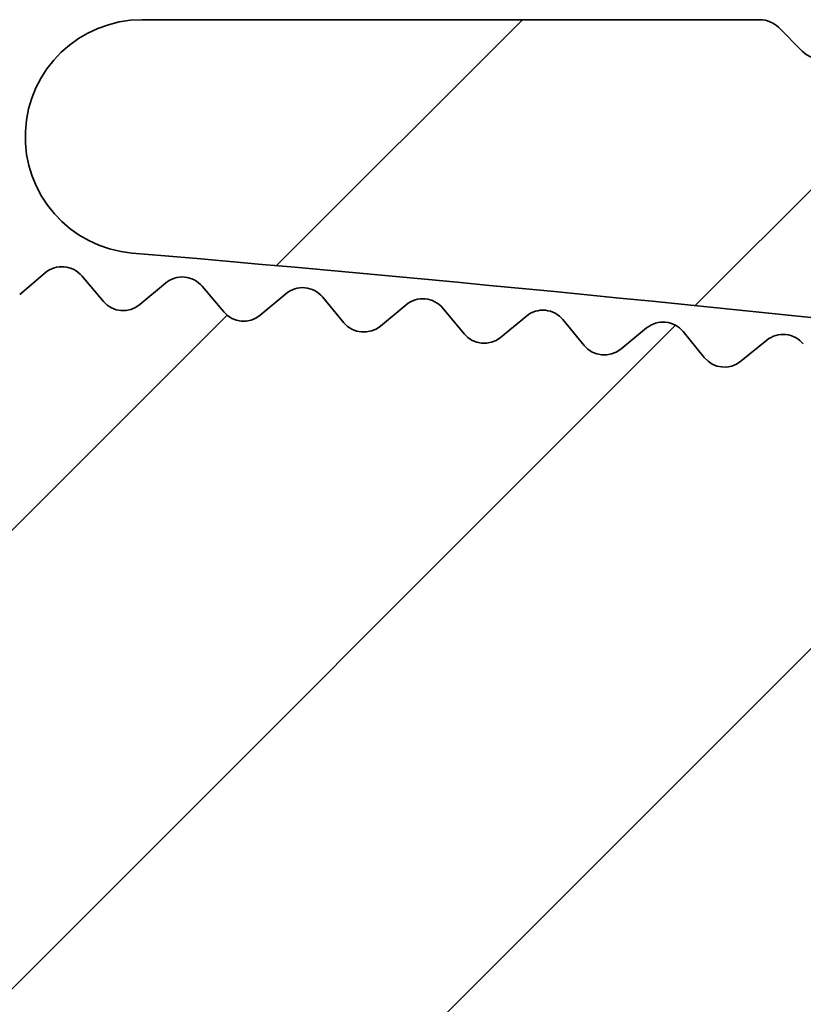
# Model space of a CAD drawing. Units: millimetres. Extents: x -203 to 638, y -100 to 358.
# Drawn here: x -105 to -99, y 143 to 150 of the extents above; entities that cross this region are included whole.
import ezdxf

# ---------------------------------------------------------------- set-up
doc = ezdxf.new("R2010")
doc.units = ezdxf.units.MM
doc.layers.add('AM_8', color=1, linetype='Continuous', lineweight=25)
doc.layers.add('GEO', color=4, linetype='Continuous', lineweight=35)
pattern_1 = [(45, (-1665.061068460281, -97.98847784263035), (-1.767766952966369, 1.767766952966369), [])]

# ---------------------------------------------------------------- blocks, each defined once
blk = doc.blocks.new('FSX 155 Nut-und Federleiste')
at = {"layer": 'AM_8'}
h = blk.add_hatch(dxfattribs=at)
h.set_pattern_fill('_U', color=256, scale=2.5, angle=45, style=0, pattern_type=0)
h.set_pattern_definition(pattern_1)
edge = h.paths.add_edge_path()
edge.add_arc((-263.1822022810386, 1.011293951680699), 1.000000000000117, 257.1368637306894, 347.24106218503346, ccw=False)
edge.add_arc((-322.8340123153471, -260.2144016826434), 266.9500000000106, 77.13686373089016, 83.62675585888957)
edge.add_arc((-293.7562912079413, 0.1167117771301207), 5.000000000000048, 83.62675585882, 175)
edge.add_line((-298.7372646984002, 0.5524904908684505), (-299.0802070134439, -3.367358106912874))
edge.add_arc((-298.0840123153521, -3.454513849660344), 1.000000000000049, 175.0000000000119, 264.4940669063513)
edge.add_arc((-322.8340123153557, -260.2144016826596), 256.9500000000283, 82.60070543941902, 84.49406690635658, ccw=False)
edge.add_arc((-289.6787293646598, -4.908252691935587), 0.4999999999999295, 262.6007054391945, 355.000000000001)
edge.add_line((-289.180632015614, -4.951830563309386), (-289.0972068563228, -3.99827662924244))
edge.add_arc((-288.5991095072768, -4.041854500616211), 0.5000000000001429, 82.38809274000153, 175.0000000000066, ccw=False)
edge.add_arc((-322.8340123153507, -260.2144016826243), 258.9499999999931, 77.02949973577779, 82.38809274000522, ccw=False)
edge.add_arc((-264.8699668893423, -8.553455292748268), 0.7000000000000359, -13.573037287290788, 77.02949973349058, ccw=False)
edge.add_arc((-260.5928520779823, -9.586067945428454), 3.70000000000343, 166.4269627127076, 279.1495785439061)
edge.add_arc((-260.0840123153516, -12.74535300632232), 0.4999999999998682, 279.1495785439499, 409.9947991151466)
edge.add_arc((-257.8340123153521, -10.06440168263165), 2.999999999999657, 90, 229.9947991151423, ccw=False)
edge.add_line((-257.8340123153521, -7.064401682631953), (-257.8340123153521, 15.43559811916649))
edge.add_arc((-257.8330845564519, 15.63559596731366), 0.2000000000002096, 224.9999999999856, 269.73421569986033, ccw=False)
edge.add_line((-257.9745059126894, 15.49417461107623), (-258.1573486251639, 15.67701732355053))
edge.add_arc((-258.2987699814014, 15.53559596731384), 0.1999999999997082, 44.99999999983303, 89.80363983170602)
edge.add_arc((-258.2973991315027, 15.53559596731353), 0.2000000000000974, 90.19636016816341, 135)
edge.add_line((-258.43882048774, 15.67701732355081), (-258.6216632002145, 15.49417461107588))
edge.add_arc((-258.7630845564515, 15.63559596731355), 0.2000000000000901, 224.9999999999395, 314.99999999987335, ccw=False)
edge.add_line((-258.9045059126893, 15.49417461107609), (-259.0873486251637, 15.67701732355052))
edge.add_arc((-259.2287699814015, 15.53559596731375), 0.1999999999999293, 44.99999999980425, 89.80363983170612)
edge.add_arc((-259.2273991315026, 15.53559596731355), 0.200000000000084, 90.19636016822854, 135.0000000000518)
edge.add_line((-259.3688204877401, 15.67701732355081), (-259.5516632002148, 15.49417461107615))
edge.add_arc((-259.693084556452, 15.63559596731349), 0.2000000000000096, 225.0000000000576, 314.9999999999885, ccw=False)
edge.add_line((-259.8345059126891, 15.49417461107615), (-260.017348625164, 15.67701732355081))
edge.add_arc((-260.1587699814015, 15.53559596731387), 0.1999999999998891, 44.99999999988485, 89.80363983170605)
edge.add_arc((-260.1573991315024, 15.53559596731336), 0.2000000000003263, 90.19636016829344, 134.9999999999971)
edge.add_line((-260.2988204877399, 15.67701732355087), (-260.4816632002146, 15.49417461107585))
edge.add_arc((-260.6230845564519, 15.63559596731355), 0.2000000000002508, 225.0000000000403, 314.9999999999194, ccw=False)
edge.add_line((-260.7645059126892, 15.49417461107606), (-260.9473486251638, 15.67701732355053))
edge.add_arc((-261.0887699814014, 15.53559596731384), 0.1999999999997082, 44.99999999983303, 89.80363983170604)
edge.add_arc((-261.0873991315027, 15.53559596731353), 0.2000000000000974, 90.19636016816341, 135.0000000000029)
edge.add_line((-261.22882048774, 15.67701732355081), (-261.4116632002144, 15.49417461107588))
edge.add_arc((-261.5530845564515, 15.63559596731355), 0.2000000000000901, 224.9999999999338, 314.99999999987335, ccw=False)
edge.add_line((-261.6945059126892, 15.49417461107615), (-261.8773486251637, 15.67701732355054))
edge.add_arc((-262.0187699814014, 15.53559596731358), 0.2000000000000498, 44.99999999983879, 89.80363983177133)
edge.add_arc((-262.0173991315023, 15.53559596731361), 0.1999999999999434, 90.19636016835896, 135.0000000000633)
edge.add_line((-262.1588204877398, 15.67701732355081), (-262.3416632002147, 15.49417461107586))
edge.add_arc((-262.4830845564518, 15.63559596731349), 0.2000000000000498, 225.0000000000057, 314.99999999988484, ccw=False)
edge.add_line((-262.6245059126891, 15.49417461107618), (-262.8073486251637, 15.67701732355053))
edge.add_arc((-262.9487699814013, 15.53559596731347), 0.1999999999999695, 44.99999999990789, 89.80363983177146)
edge.add_arc((-262.9473991315028, 15.5355959673137), 0.19999999999987, 90.19636016816362, 135.0000000000432)
edge.add_line((-263.0888204877401, 15.67701732355076), (-263.2716632002146, 15.49417461107586))
edge.add_arc((-263.4130845564516, 15.63559596731355), 0.2000000000000901, 224.9999999999194, 314.99999999987335, ccw=False)
edge.add_line((-263.5545059126894, 15.4941746110762), (-263.737348625164, 15.67701732355053))
edge.add_arc((-263.8787699814015, 15.53559596731387), 0.1999999999996881, 44.99999999982727, 89.8036398317059)
edge.add_arc((-263.8773991315027, 15.53559596731358), 0.1999999999999419, 90.1963601682287, 135.0000000000057)
edge.add_line((-264.01882048774, 15.67701732355081), (-264.2016632002144, 15.49417461107585))
edge.add_arc((-264.3430845564515, 15.63559596731338), 0.1999999999999695, 224.9999999998906, 314.9999999999079, ccw=False)
edge.add_line((-264.4845059126892, 15.49417461107618), (-264.6673486251639, 15.67701732355053))
edge.add_arc((-264.8087699814012, 15.53559596731372), 0.1999999999996278, 44.99999999990213, 89.8036398318363)
edge.add_arc((-264.8073991315023, 15.53559596731364), 0.1999999999998724, 90.19636016835905, 135.0000000000748)
edge.add_line((-264.9488204877398, 15.67701732355079), (-265.1316632002145, 15.49417461107581))
edge.add_arc((-265.2730845564515, 15.63559596731338), 0.2000000000000097, 224.9999999999626, 314.9999999998963, ccw=False)
edge.add_line((-265.414505912689, 15.49417461107603), (-265.5973486251639, 15.67701732355046))
edge.add_arc((-265.7387699814017, 15.53559596731355), 0.2000000000000298, 44.99999999983303, 89.80363983170618)
edge.add_arc((-265.7373991315026, 15.53559596731353), 0.1999999999999569, 90.19636016829382, 135.0000000000115)
edge.add_line((-265.8788204877399, 15.67701732355076), (-266.0616632002143, 15.49417461107579))
edge.add_arc((-266.2030845564516, 15.63559596731344), 0.2000000000002106, 224.9999999999511, 314.99999999993094, ccw=False)
edge.add_line((-266.3445059126891, 15.49417461107615), (-266.5273486251638, 15.67701732355046))
edge.add_arc((-266.6687699814013, 15.53559596731372), 0.1999999999997484, 44.99999999984455, 89.80363983177111)
edge.add_arc((-266.6673991315026, 15.53559596731358), 0.1999999999998424, 90.19636016822878, 135.0000000000374)
edge.add_line((-266.8088204877399, 15.6770173235507), (-266.9916632002148, 15.49417461107581))
edge.add_arc((-267.1330845564519, 15.63559596731344), 0.2000000000000498, 225.0000000000086, 314.99999999988484, ccw=False)
edge.add_line((-267.2745059126892, 15.49417461107609), (-267.4573486251638, 15.67701732355046))
edge.add_arc((-267.5987699814011, 15.53559596731367), 0.1999999999996278, 44.99999999990213, 89.8036398318363)
edge.add_arc((-267.5973991315027, 15.5355959673133), 0.2000000000001408, 90.1963601682285, 134.9999999999568)
edge.add_line((-267.73882048774, 15.67701732355081), (-267.9216632002147, 15.49417461107581))
edge.add_arc((-268.0630845564519, 15.63559596731349), 0.2000000000002508, 225.0000000000432, 314.9999999999194, ccw=False)
edge.add_line((-268.2045059126892, 15.49417461107598), (-268.3873486251639, 15.67701732355046))
edge.add_arc((-268.5287699814014, 15.53559596731361), 0.1999999999998288, 44.99999999986758, 89.8036398317061)
edge.add_arc((-268.5273991315028, 15.53559596731341), 0.2000000000000406, 90.19636016816347, 134.9999999999827)
edge.add_line((-268.66882048774, 15.67701732355081), (-268.8516632002145, 15.49417461107582))
edge.add_arc((-268.9930845564515, 15.63559596731349), 0.2000000000000901, 224.9999999999395, 314.99999999987335, ccw=False)
edge.add_line((-269.1345059126893, 15.49417461107603), (-269.3173486251637, 15.67701732355046))
edge.add_arc((-269.4587699814012, 15.53559596731372), 0.1999999999997484, 44.99999999984455, 89.80363983177112)
edge.add_arc((-269.4573991315026, 15.53559596731341), 0.2000000000000413, 90.1963601682286, 134.999999999977)
edge.add_line((-269.5988204877399, 15.67701732355081), (-269.7816632002146, 15.49417461107581))
edge.add_arc((-269.9230845564516, 15.63559596731344), 0.2000000000000498, 224.9999999999597, 314.99999999988484, ccw=False)
edge.add_line((-270.0645059126891, 15.49417461107612), (-270.2473486251638, 15.67701732355047))
edge.add_arc((-270.3887699814011, 15.53559596731358), 0.1999999999996881, 44.9999999999194, 89.80363983177112)
edge.add_arc((-270.3873991315027, 15.53559596731318), 0.20000000000014, 90.19636016816335, 134.9999999999367)
edge.add_line((-270.5288204877399, 15.67701732355076), (-270.7116632002146, 15.49417461107579))
edge.add_arc((-270.8530845564517, 15.63559596731349), 0.2000000000000901, 224.9999999999194, 314.99999999987335, ccw=False)
edge.add_line((-270.9945059126894, 15.49417461107615), (-271.1773486251639, 15.67701732355047))
edge.add_arc((-271.3187699814014, 15.53559596731347), 0.1999999999999393, 44.99999999989925, 89.80363983170612)
edge.add_arc((-271.317399131503, 15.53559596731336), 0.1999999999999545, 90.1963601680984, 134.9999999999338)
edge.add_line((-271.45882048774, 15.67701732355076), (-271.6416632002145, 15.49417461107581))
edge.add_arc((-271.7830845564515, 15.63559596731349), 0.2000000000000901, 224.9999999999338, 314.99999999987335, ccw=False)
edge.add_line((-271.9245059126893, 15.49417461107609), (-272.1073486251637, 15.67701732355049))
edge.add_arc((-272.248769981401, 15.53559596731358), 0.199999999999678, 44.99999999991652, 89.80363983177112)
edge.add_arc((-272.247399131503, 15.53559596731341), 0.1999999999999111, 90.19636016803331, 134.9999999998762)
edge.add_line((-272.3888204877398, 15.67701732355087), (-272.5716632002147, 15.49417461107582))
edge.add_arc((-272.7130845564518, 15.63559596731344), 0.2000000000000498, 225.0000000000086, 314.99999999988484, ccw=False)
edge.add_line((-272.8545059126891, 15.49417461107609), (-273.0373486251638, 15.67701732355046))
edge.add_arc((-273.178769981401, 15.53559596731367), 0.1999999999996278, 44.99999999990213, 89.8036398318363)
edge.add_arc((-273.1773991315026, 15.5355959673133), 0.2000000000001408, 90.1963601682285, 134.9999999999568)
edge.add_line((-273.3188204877399, 15.67701732355081), (-273.5016632002146, 15.49417461107581))
edge.add_arc((-273.6430845564516, 15.63559596731349), 0.2000000000000901, 224.9999999999194, 314.99999999987335, ccw=False)
edge.add_line((-273.7845059126894, 15.49417461107615), (-273.9673486251638, 15.67701732355047))
edge.add_arc((-274.1087699814016, 15.53559596731347), 0.20000000000008, 44.99999999984743, 89.80363983170619)
edge.add_arc((-274.1073991315027, 15.53559596731341), 0.2000000000000271, 90.1963601682286, 134.9999999999798)
edge.add_line((-274.24882048774, 15.67701732355081), (-274.4316632002146, 15.4941746110761))
edge.add_arc((-274.5730845564519, 15.63559596731349), 0.2000000000000498, 225.0000000000202, 314.9999999999769, ccw=False)
edge.add_line((-274.7145059126892, 15.49417461107609), (-274.8973486251637, 15.67701732355046))
edge.add_arc((-275.0387699814012, 15.53559596731344), 0.1999999999999494, 44.99999999990213, 89.80363983183649)
edge.add_arc((-275.0373991315025, 15.53559596731355), 0.1999999999998716, 90.1963601682939, 135.0000000000202)
edge.add_line((-275.1788204877398, 15.67701732355076), (-275.3616632002147, 15.49417461107582))
edge.add_arc((-275.5030845564518, 15.63559596731349), 0.2000000000000901, 225.0000000000202, 314.99999999987335, ccw=False)
edge.add_line((-275.6445059126891, 15.49417461107609), (-275.8273486251637, 15.67701732355046))
edge.add_arc((-275.9687699814012, 15.5355959673133), 0.2000000000000398, 44.99999999992804, 89.80363983177148)
edge.add_arc((-275.9673991315026, 15.53559596731353), 0.199999999999885, 90.19636016822874, 135.0000000000202)
edge.add_line((-276.1088204877399, 15.6770173235507), (-276.2916632002145, 15.49417461107579))
edge.add_arc((-276.4330845564516, 15.63559596731344), 0.2000000000000498, 224.9999999999252, 314.99999999988484, ccw=False)
edge.add_line((-276.5745059126893, 15.49417461107606), (-276.7573486251638, 15.67701732355047))
edge.add_arc((-276.8987699814013, 15.53559596731364), 0.1999999999998187, 44.99999999986471, 89.80363983170605)
edge.add_arc((-276.8973991315027, 15.5355959673135), 0.1999999999999411, 90.19636016816355, 135.0000000000202)
edge.add_line((-277.0388204877399, 15.6770173235507), (-277.2216632002146, 15.49417461107582))
edge.add_arc((-277.3630845564517, 15.63559596731344), 0.2000000000000498, 224.9999999999741, 314.99999999988484, ccw=False)
edge.add_line((-277.5045059126892, 15.49417461107603), (-277.6873486251638, 15.67701732355046))
edge.add_arc((-277.8287699814014, 15.53559596731372), 0.1999999999997484, 44.99999999984455, 89.80363983170605)
edge.add_arc((-277.8273991315023, 15.53559596731324), 0.2000000000003121, 90.19636016829344, 135.0000000000605)
edge.add_line((-277.96882048774, 15.67701732355067), (-278.1516632002147, 15.49417461107581))
edge.add_arc((-278.2930845564517, 15.63559596731344), 0.2000000000000498, 225.0000000000202, 314.99999999988484, ccw=False)
edge.add_line((-278.434505912689, 15.49417461107603), (-278.6173486251639, 15.67701732355046))
edge.add_arc((-278.7587699814017, 15.53559596731355), 0.2000000000000298, 44.99999999983303, 89.80363983164106)
edge.add_arc((-278.7573991315028, 15.53559596731341), 0.2000000000001116, 90.19636016816338, 134.9999999999971)
edge.add_line((-278.8988204877401, 15.6770173235507), (-279.0816632002145, 15.49417461107581))
edge.add_arc((-279.2230845564518, 15.63559596731338), 0.2000000000001704, 224.9999999999683, 314.9999999999424, ccw=False)
edge.add_line((-279.3645059126893, 15.49417461107603), (-279.5473486251637, 15.67701732355077))
edge.add_arc((-279.6887699814013, 15.53559596731353), 0.20000000000008, 44.99999999993955, 89.80363983177139)
edge.add_arc((-279.6873991315026, 15.53559596731347), 0.2000000000000698, 90.19636016822857, 135.0000000000633)
edge.add_line((-279.8288204877401, 15.67701732355067), (-280.0116632002146, 15.49417461107609))
edge.add_arc((-280.1530845564519, 15.63559596731344), 0.2000000000000096, 225.0000000000259, 314.9999999999885, ccw=False)
edge.add_line((-280.2945059126891, 15.49417461107603), (-280.4773486251638, 15.67701732355077))
edge.add_arc((-280.6187699814011, 15.53559596731364), 0.1999999999998589, 44.99999999996834, 89.8036398317713)
edge.add_arc((-280.6173991315022, 15.53559596731324), 0.2000000000003263, 90.19636016829344, 135.0000000000605)
edge.add_line((-280.75882048774, 15.67701732355067), (-280.9416632002146, 15.49417461107609))
edge.add_arc((-281.0830845564519, 15.63559596731344), 0.2000000000000096, 224.9999999999654, 314.9999999999885, ccw=False)
edge.add_line((-281.2245059126894, 15.49417461107609), (-281.4073486251639, 15.67701732355076))
edge.add_arc((-281.5487699814012, 15.53559596731344), 0.1999999999999895, 45.00000000000576, 89.80363983177142)
edge.add_arc((-281.5473991315027, 15.53559596731338), 0.2000000000000974, 90.19636016816341, 134.9999999999971)
edge.add_line((-281.68882048774, 15.6770173235507), (-281.8716632002145, 15.4941746110761))
edge.add_arc((-282.0130845564518, 15.63559596731338), 0.1999999999999695, 224.9999999999798, 315, ccw=False)
edge.add_line((-282.1545059126893, 15.49417461107598), (-282.3373486251637, 15.67701732355077))
edge.add_arc((-282.4787699814012, 15.53559596731353), 0.2000000000000901, 44.99999999994242, 89.80363983177135)
edge.add_arc((-282.4773991315026, 15.53559596731347), 0.2000000000000556, 90.1963601682286, 135.0000000000605)
edge.add_line((-282.6188204877401, 15.67701732355067), (-282.8016632002145, 15.49417461107609))
edge.add_arc((-282.9430845564518, 15.63559596731344), 0.2000000000000096, 225.0000000000259, 314.9999999999885, ccw=False)
edge.add_line((-283.0845059126891, 15.49417461107603), (-283.2673486251638, 15.67701732355077))
edge.add_arc((-283.4087699814011, 15.53559596731361), 0.199999999999869, 44.99999999997122, 89.8036398317713)
edge.add_arc((-283.4073991315022, 15.5355959673133), 0.2000000000002269, 90.19636016829354, 135.000000000072)
edge.add_line((-283.5488204877399, 15.6770173235507), (-283.7316632002146, 15.49417461107609))
edge.add_arc((-283.8730845564519, 15.63559596731349), 0.2000000000000498, 224.9999999999741, 314.9999999999769, ccw=False)
edge.add_line((-284.0145059126894, 15.49417461107609), (-284.1973486251638, 15.67701732355074))
edge.add_arc((-284.3387699814014, 15.53559596731353), 0.20000000000008, 44.99999999993955, 89.80363983170625)
edge.add_arc((-284.3373991315025, 15.53559596731336), 0.2000000000001834, 90.19636016822845, 135.0000000000346)
edge.add_line((-284.47882048774, 15.6770173235507), (-284.6616632002144, 15.49417461107608))
edge.add_arc((-284.8030845564517, 15.63559596731338), 0.1999999999999695, 224.999999999977, 315, ccw=False)
edge.add_line((-284.9445059126892, 15.49417461107598), (-285.1273486251637, 15.6770173235507))
edge.add_arc((-285.2687699814012, 15.5355959673131), 0.2000000000003513, 45.00000000001728, 89.8036398317716)
edge.add_arc((-285.2673991315025, 15.53559596731347), 0.1999999999998708, 90.19636016822878, 135.0000000000202)
edge.add_line((-285.4088204877398, 15.67701732355064), (-285.5916632002145, 15.49417461107603))
edge.add_arc((-285.7330845564518, 15.63559596731338), 0.2000000000000096, 225.0000000000259, 314.9999999999885, ccw=False)
edge.add_line((-285.8745059126891, 15.49417461107598), (-286.0573486251637, 15.67701732355071))
edge.add_arc((-286.198769981401, 15.53559596731333), 0.2000000000000298, 45.00000000001728, 89.80363983177145)
edge.add_arc((-286.1973991315028, 15.53559596731347), 0.1999999999999119, 90.19636016809845, 135.0000000000202)
edge.add_line((-286.3388204877401, 15.67701732355067), (-286.5216632002146, 15.49417461107603))
edge.add_arc((-286.6630845564518, 15.63559596731349), 0.2000000000000901, 225.000000000046, 314.99999999996544, ccw=False)
edge.add_line((-286.8045059126891, 15.49417461107598), (-286.9873486251638, 15.6770173235507))
edge.add_arc((-287.1287699814011, 15.53559596731347), 0.1999999999999293, 44.99999999998848, 90.00000000006513)
edge.add_arc((-287.1280845203723, 15.53559714195862), 0.2000000000003304, 90.19637050434875, 135)
edge.add_line((-287.2695058766099, 15.67701849819613), (-287.4523485890845, 15.4941757857214))
edge.add_arc((-287.5937699453218, 15.63559714195887), 0.2000000000000901, 225.0000000000403, 314.99999999996544, ccw=False)
edge.add_line((-287.7351913015591, 15.49417578572138), (-287.9180340140338, 15.67701849819608))
edge.add_arc((-288.0594553702713, 15.5355971419589), 0.2000000000000398, 44.99999999992804, 89.80363983170625)
edge.add_arc((-288.0580845203724, 15.53559714195885), 0.200000000000084, 90.19636016822854, 135.0000000000576)
edge.add_line((-288.1995058766099, 15.67701849819608), (-288.3823485890846, 15.49417578572142))
edge.add_arc((-288.5237699453219, 15.63559714195887), 0.2000000000000901, 225.0000000000288, 314.99999999996544, ccw=False)
edge.add_line((-288.6651913015592, 15.49417578572144), (-288.8480340140338, 15.67701849819608))
edge.add_arc((-288.9894553702713, 15.53559714195907), 0.1999999999999293, 44.99999999989637, 89.80363983170612)
edge.add_arc((-288.9880845203725, 15.53559714195885), 0.200000000000084, 90.19636016822854, 135.0000000000662)
edge.add_line((-289.12950587661, 15.67701849819605), (-289.3123485890844, 15.49417578572141))
edge.add_arc((-289.4537699453217, 15.63559714195887), 0.2000000000001001, 224.9999999999827, 314.9999999999626, ccw=False)
edge.add_line((-289.5951913015592, 15.49417578572147), (-289.7780340140337, 15.67701849819609))
edge.add_arc((-289.9194553702712, 15.53559714195893), 0.2000000000000298, 44.99999999992516, 89.80363983177135)
edge.add_arc((-289.9180845203725, 15.53559714195873), 0.2000000000001977, 90.19636016822845, 135.000000000023)
edge.add_line((-290.05950587661, 15.67701849819613), (-290.2423485890845, 15.49417578572142))
edge.add_arc((-290.383769945322, 15.63559714195893), 0.200000000000291, 225.0000000000202, 315, ccw=False)
edge.add_line((-290.5251913015593, 15.49417578572152), (-290.7080340140337, 15.67701849819606))
edge.add_arc((-290.8494553702712, 15.53559714195893), 0.2000000000000298, 44.99999999992516, 89.80363983170625)
edge.add_arc((-290.8480845203724, 15.53559714195879), 0.2000000000001692, 90.19636016822847, 135.0000000000288)
edge.add_line((-290.9895058766099, 15.67701849819613), (-291.1723485890845, 15.4941757857214))
edge.add_arc((-291.3137699453218, 15.63559714195881), 0.2000000000000498, 225.000000000023, 314.9999999999769, ccw=False)
edge.add_line((-291.4551913015591, 15.49417578572141), (-291.6380340140338, 15.67701849819608))
edge.add_arc((-291.7794553702713, 15.53559714195862), 0.2000000000002408, 44.9999999999856, 89.80363983177155)
edge.add_arc((-291.7780845203727, 15.53559714195887), 0.1999999999999419, 90.1963601682287, 135.0000000000202)
edge.add_line((-291.9195058766099, 15.67701849819608), (-292.1023485890844, 15.49417578572142))
edge.add_arc((-292.2437699453217, 15.63559714195881), 0.2000000000000498, 224.9999999999798, 314.9999999999769, ccw=False)
edge.add_line((-292.3851913015592, 15.49417578572141), (-292.5680340140336, 15.67701849819609))
edge.add_arc((-292.7094553702709, 15.5355971419587), 0.2000000000000298, 45.00000000001728, 89.80363983177145)
edge.add_arc((-292.7080845203727, 15.5355971419589), 0.1999999999998835, 90.19636016809847, 135.0000000000144)
edge.add_line((-292.84950587661, 15.67701849819611), (-293.0323485890844, 15.49417578572141))
edge.add_arc((-293.1737699453217, 15.63559714195887), 0.2000000000000901, 225.000000000046, 314.99999999996544, ccw=False)
edge.add_line((-293.315191301559, 15.49417578572135), (-293.4980340140339, 15.67701849819608))
edge.add_arc((-293.6394553702712, 15.53559714195902), 0.1999999999998187, 44.99999999995682, 90)
edge.add_arc((-293.6387696928987, 15.53559831734606), 0.19999999999995, 90.19643248257526, 135.0000000000202)
edge.add_line((-293.780191049136, 15.67701967358326), (-293.9630337616104, 15.49417696110861))
edge.add_arc((-294.1044551178479, 15.63559831734605), 0.2000000000002508, 225.0000000000202, 315.0000000000115, ccw=False)
edge.add_line((-294.2458764740852, 15.49417696110865), (-294.4287191865599, 15.67701967358325))
edge.add_arc((-294.570140543349, 15.53559831757471), 0.2000000002284342, 44.99999984187824, 89.99999984191066)
edge.add_line((-294.5701405427972, 15.73559831780324), (-299.3340123153521, 15.7355983174796))
edge.add_arc((-299.3340123153521, 14.83455494961427), 0.9010433678653129, 90, 265.1165465202787)
edge.add_arc((-322.8340123153478, -260.2144016826045), 275.1499999999727, 78.41238283430101, 85.1165465202867, ccw=False)
edge.add_arc((-267.505414923846, 9.621564805695897), 0.3000000000020303, 258.4123828296727, 300.6175793102527)
edge.add_arc((-266.3340123153637, 7.642217456494819), 1.999999999986704, 35.56040170381482, 120.6175793112069, ccw=False)
edge.add_arc((-264.462955688698, 8.979807490781582), 0.3000000000160176, 215.5604038736182, 257.7655981823523)
edge.add_arc((-322.8340123176874, -260.214401693377), 275.1500000186248, 77.55953378142777, 77.7655981823529, ccw=False)
edge.add_arc((-264.2060804215696, 5.545618083341225), 2.999999999999978, -12.758937817057813, 77.55953378142561, ccw=False)
edge.add_line((-261.2801567782942, 4.883069342702527), (-262.2068943999386, 0.7904443715033551))
h = blk.add_hatch(dxfattribs=at)
h.set_pattern_fill('_U', color=256, scale=2.5, angle=45, style=0, pattern_type=0)
h.set_pattern_definition(pattern_1)
edge = h.paths.add_edge_path()
edge.add_line((-277.0551020741409, 3.339276677445838), (-277.1006581833083, 3.103259441301589))
edge.add_arc((-321.3137716453639, -251.8921142412241), 258.800000002897, 79.23300846117633, 80.16340057425799, ccw=False)
edge.add_arc((-272.8164985763485, 3.137637957168323), 0.7999999999998874, 259.2330084602181, 349.0751068485829)
edge.add_line((-272.0309974049844, 2.986020313783769), (-271.2871494316466, 6.839750270905967))
edge.add_arc((-274.2327788242335, 7.408316433617216), 2.999999999975295, 349.0751068481214, 439.7685913183099)
edge.add_line((-273.6999061196429, 10.3606115883322), (-274.2776991914611, 10.46489999471591))
edge.add_arc((-274.3309864619036, 10.16967047924234), 0.299999999996618, 79.76859132148664, 213.0077044787112)
edge.add_arc((-275.5888824472347, 9.352542771917825), 1.199999999999906, -99.94086968595178, 33.00770447897139, ccw=False)
edge.add_arc((-322.8340123109324, -260.2144016776402), 272.4757932951119, 80.05913031480075, 80.13138689527649)
edge.add_line((-276.1345422198081, 8.229665913745976), (-276.7093288504452, 8.291776606576917))
edge.add_arc((-276.5830947433701, 9.459976054535502), 1.174999999999912, 237.28892870531058, 263.8326234131001, ccw=False)
edge.add_arc((-276.6727469741202, 9.540259854317156), 1.199999999999955, 127.3408479466654, 242.97145609345068, ccw=False)
edge.add_arc((-277.582580020176, 10.73282173040781), 0.3000000000000957, 307.3408479429218, 440.5184285988615)
edge.add_arc((-322.8340123150433, -260.2144016831679), 275.0000000004788, 80.51842859599742, 81.1482401474348)
edge.add_arc((-280.548195199887, 11.31266818495399), 0.1999999999977744, 81.14824013856554, 126.231797559069)
edge.add_line((-280.6664058833067, 11.47399466859704), (-280.8746591197685, 11.32139878445007))
edge.add_arc((-280.9928698031931, 11.48272526809197), 0.1999999999999579, 216.2587450537617, 306.23179756041975, ccw=False)
edge.add_line((-281.154140671852, 11.36443872227173), (-281.3068344852973, 11.5726201664278))
edge.add_arc((-281.4681053539559, 11.45433362060777), 0.1999999999999013, 36.25874505376081, 126.4258598801183)
edge.add_line((-281.5868617753474, 11.61525879694207), (-281.7945969719703, 11.46195843021295))
edge.add_arc((-281.9133533933618, 11.62288360654739), 0.1999999999999692, 216.4528073733524, 306.4258598800917, ccw=False)
edge.add_line((-282.0742226980849, 11.50405151156488), (-282.2276207503887, 11.71171458460546))
edge.add_arc((-282.3884900551118, 11.59288248962304), 0.1999999999999845, 36.45280737332951, 126.6199221997002)
edge.add_line((-282.5077908521037, 11.7534045125266), (-282.7150056257626, 11.59940142186728))
edge.add_arc((-282.8343064227545, 11.75992344477098), 0.199999999999969, 216.6468696929445, 306.61992219967595, ccw=False)
edge.add_line((-282.9947723180594, 11.64054716386025), (-283.1488728494492, 11.84768948348791))
edge.add_arc((-283.3093387447539, 11.72831320257737), 0.1999999999999356, 36.64686969295077, 126.813984519325)
edge.add_line((-283.4291825487351, 11.88843023055162), (-283.6358745222756, 11.73372618267594))
edge.add_arc((-283.7557183262568, 11.8938432106502), 0.1999999999999975, 216.8409320126206, 306.813984519325, ccw=False)
edge.add_line((-283.9157789712883, 11.77392411328859), (-284.0705802139323, 11.98054330317952))
edge.add_arc((-284.2306408589641, 11.86062420581803), 0.1999999999999541, 36.84093201255551, 127.0080468388862)
edge.add_line((-284.3510262950938, 12.02033440201055), (-284.5571930973585, 11.86493117167342))
edge.add_arc((-284.6775785334883, 12.02464136786588), 0.1999999999999387, 217.0349943321849, 307.008046838896, ccw=False)
edge.add_line((-284.8372320920414, 11.90418082975768), (-284.9927322700696, 12.11027451958951))
edge.add_arc((-285.152385828623, 11.98981398148155), 0.2000000000000383, 37.03499433209362, 127.2021091584296)
edge.add_line((-285.2733115158469, 12.14911551370693), (-285.4789507817031, 11.99301488368425))
edge.add_arc((-285.5998764689273, 12.15231641590989), 0.2000000000001594, 217.2290566517438, 307.20210915843717, ccw=False)
edge.add_line((-285.7591211094664, 12.03131581897091), (-285.9153184389904, 12.23688164444982))
edge.add_arc((-286.0745630795298, 12.11588104751095), 0.2000000000001565, 37.22905665168172, 127.3961714780322)
edge.add_line((-286.1960276305963, 12.27477208827204), (-286.4011370009632, 12.11797584934114))
edge.add_arc((-286.52260155203, 12.27686689010204), 0.1999999999998257, 217.4231189713668, 307.396171478121, ccw=False)
edge.add_line((-286.6814354477103, 12.15532762244342), (-286.8383281368444, 12.36036322533134))
edge.add_arc((-286.997162032525, 12.23882395767279), 0.2000000000000909, 37.42311897130134, 127.5902337976482)
edge.add_line((-287.1191640540005, 12.3973026841816), (-287.3237411758764, 12.23981263509867))
edge.add_arc((-287.4457431973522, 12.39829136160722), 0.1999999999998434, 217.6171812910043, 307.59023379774203, ccw=False)
edge.add_line((-287.6041645260411, 12.27621481751981), (-287.7617507749221, 12.48071784566108))
edge.add_arc((-287.9201721036113, 12.35864130157367), 0.1999999999999406, 37.61718129096457, 127.7842961173477)
edge.add_line((-288.0427101958967, 12.51670589577222), (-288.2467527223855, 12.35852384325283))
edge.add_arc((-288.3692908146704, 12.51658843745142), 0.1999999999999896, 217.8112436105345, 307.78429611723226, ccw=False)
edge.add_line((-288.5272977589691, 12.39397601738969), (-288.6855757597775, 12.59794412473858))
edge.add_arc((-288.8435827040762, 12.47533170467673), 0.2000000000000666, 37.81124361056022, 127.9783584368127)
edge.add_line((-288.9666554614212, 12.63298035325803), (-289.1701610517605, 12.47410811195702))
edge.add_arc((-289.2932338091055, 12.6317567605382), 0.1999999999999219, 218.0053059301623, 307.97835843683026, ccw=False)
edge.add_line((-289.4508245563677, 12.508609871104), (-289.6097924933486, 12.71204071775074))
edge.add_arc((-289.7673832406108, 12.58889382831688), 0.1999999999997691, 38.00530593008529, 128.1724207564092)
edge.add_line((-289.8909892511329, 12.74612472274532), (-290.0939555707189, 12.58656411523518))
edge.add_arc((-290.2175615812412, 12.7437950096635), 0.1999999999999231, 218.1993682497969, 308.172420756478, ccw=False)
edge.add_line((-290.3747343235957, 12.6201150635903), (-290.5343903730784, 12.82300631578951))
edge.add_arc((-290.6915631154332, 12.69932636971649), 0.1999999999998555, 38.19936824971506, 128.3664830760483)
edge.add_line((-290.8157009611323, 12.85613770624937), (-291.0181256815481, 12.6958905629991))
edge.add_arc((-291.142263527247, 12.85270189953187), 0.1999999999998912, 218.393430569312, 308.3664830760174, ccw=False)
edge.add_line((-291.2990164616185, 12.72849031566832), (-291.459358792039, 12.93083964586421))
edge.add_arc((-291.6161117264105, 12.80662806200067), 0.199999999999933, 38.39343056931199, 128.5605453956043)
edge.add_line((-291.7407799831847, 12.96301804170807), (-291.9426607822268, 12.80208620106296))
edge.add_arc((-292.0673290390012, 12.9584761807703), 0.2000000000000667, 218.5874928888904, 308.5605453956654, ccw=False)
edge.add_line((-292.2236603671297, 12.83373438406377), (-292.3846871390506, 13.03553947091721))
edge.add_arc((-292.5410184671791, 12.91079767421087), 0.1999999999998959, 38.58749288884271, 128.7546077151783)
edge.add_line((-292.666215704842, 13.06676450299676), (-292.8675502665465, 12.90514981115692))
edge.add_arc((-292.9927475042098, 13.0611166399427), 0.2000000000000425, 218.781555208484, 308.75460771530027, ccw=False)
edge.add_line((-293.1486554326721, 12.93584606142323), (-293.3103647988046, 13.13710458983932))
edge.add_arc((-293.4662727272669, 13.01183401132008), 0.1999999999998521, 38.78155520842684, 128.9486700348297)
edge.add_line((-293.591997509564, 13.16737589994284), (-293.7927835242333, 13.00508021094171))
edge.add_arc((-293.9185083065306, 13.16062209956434), 0.1999999999999962, 218.9756175280733, 308.94867003490333, ccw=False)
edge.add_line((-294.0739910467607, 13.0348241763281), (-294.2363811519851, 13.23553383748165))
edge.add_arc((-294.3918638922153, 13.10973591424559), 0.1999999999999306, 38.9756175280322, 129.1427323544379)
edge.add_line((-294.5181147768396, 13.26485107833852), (-294.7183499410696, 13.10187625402163))
edge.add_arc((-294.8446008256938, 13.25699141811472), 0.2000000000000222, 219.169679847661, 309.1427323543514, ccw=False)
edge.add_line((-294.9996565940035, 13.13066759330766), (-295.1627255753911, 13.33082608467014))
edge.add_arc((-295.317781343701, 13.20450225986306), 0.2000000000001616, 39.16967984761668, 129.3367946739595)
edge.add_line((-295.4445568823101, 13.35918891995473), (-295.6442388990151, 13.19553682995947))
edge.add_arc((-295.7710144376244, 13.35022349005126), 0.2000000000000783, 219.3637421672492, 309.3367946739918, ccw=False)
edge.add_line((-295.9256414552237, 13.22337521285229), (-296.0893874420574, 13.42298023821824))
edge.add_arc((-296.2440144596567, 13.29613196101903), 0.2000000000001459, 39.36374216729641, 129.5308569935579)
edge.add_line((-296.3713131978898, 13.45038834255379), (-296.5704397763307, 13.28606086428677))
edge.add_arc((-296.6977385145642, 13.44031724582143), 0.2000000000000545, 219.5578044868874, 309.53085699367915, ccw=False)
edge.add_line((-296.8519350075815, 13.31294597142596), (-297.0163561213772, 13.51199524093855))
edge.add_arc((-297.1705526143946, 13.38462396654305), 0.2000000000000679, 39.55780448685225, 129.7249193131936)
edge.add_line((-297.2983730918888, 13.53844829990143), (-297.4969419476979, 13.37344731851688))
edge.add_arc((-297.6247624251921, 13.52727165187522), 0.1999999999999584, 219.7518668064843, 309.72491931320656, ccw=False)
edge.add_line((-297.7785266246951, 13.39937884147847), (-297.9436209792245, 13.59787007165708))
edge.add_arc((-298.0973851787276, 13.46997726126068), 0.1999999999997359, 39.75186680639663, 129.9189816327256)
edge.add_line((-298.2257259291339, 13.62336778177962), (-298.4237347843421, 13.45769519015843))
edge.add_arc((-298.5520755347486, 13.61108571067726), 0.1999999999998934, 219.9459291260694, 309.9189816327939, ccw=False)
edge.add_line((-298.705405676764, 13.48267283145765), (-298.8711713780749, 13.68060374522369))
edge.add_arc((-299.0245015200903, 13.55219086600411), 0.1999999999998203, 39.94592912605695, 130.1130439523951)
edge.add_line((-299.1533610710924, 13.70514581399718), (-299.3508076541539, 13.53880351272474))
edge.add_arc((-299.4796672051559, 13.69175846071792), 0.200000000000106, 220.1399914456269, 310.11304395237414, ccw=False)
edge.add_line((-299.6325615306903, 13.56282698581978), (-299.7989966771286, 13.76019531252224))
edge.add_arc((-299.9518910026632, 13.63126383762418), 0.200000000000179, 40.13999144557866, 130.3071062719228)
edge.add_line((-300.0812678759917, 13.78378145840185), (-300.278149921812, 13.61677135574658))
edge.add_arc((-300.4075267951405, 13.76928897652445), 0.2000000000000101, 220.3340537652119, 310.30710627188586, ccw=False)
edge.add_line((-300.5599835501996, 13.63984038504159), (-300.7270862324324, 13.83664386048348))
edge.add_arc((-300.8795429874915, 13.70719526900055), 0.2000000000001754, 40.33405376522435, 130.5011685915732)
edge.add_line((-301.0094356989437, 13.85927381289025), (-301.2057509489043, 13.69159782478189))
edge.add_arc((-301.3356436603563, 13.84367636867168), 0.1999999999999407, 220.528116084799, 310.50116859150785, ccw=False)
edge.add_line((-301.4876610959657, 13.7137121456303), (-301.6554293970012, 13.90994851209426))
edge.add_arc((-301.8074468326106, 13.77998428905286), 0.2000000000000391, 40.52811608479283, 130.6952309111418)
edge.add_line((-301.937853892065, 13.93162201141919), (-302.1336000940498, 13.76328206142584))
edge.add_arc((-302.2640071535045, 13.91491978379227), 0.2000000000002398, 220.7221784044087, 310.6952309111699, ccw=False)
edge.add_line((-302.4155835257297, 13.78444142013362), (-302.5840155209407, 13.98010842640841))
edge.add_arc((-302.735591893166, 13.84963006274987), 0.1999999999999243, 40.72217840438397, 130.8892932306985)
edge.add_line((-302.866511804601, 14.00082522401433), (-303.0616867130223, 13.83182324332141))
edge.add_arc((-303.1926066244573, 13.98301840458598), 0.1999999999999655, 220.9162407240029, 310.8892932306718, ccw=False)
edge.add_line((-303.3437401944238, 13.85202739714967), (-303.5128339515691, 14.04712279855569))
edge.add_arc((-303.6639675215356, 13.91613179111968), 0.1999999999998233, 40.91624072394134, 131.0833555503539)
edge.add_line((-303.7953987830467, 14.06688265678088), (-303.9900001588694, 13.89722058416882))
edge.add_arc((-304.1214314203805, 14.04797144982982), 0.1999999999998739, 221.11030304358, 311.083355550386, ccw=False)
edge.add_line((-304.2721204542936, 13.91646930133652), (-304.44187403354, 14.11099085975192))
edge.add_arc((-304.5925630674531, 13.97948871125871), 0.1999999999999516, 41.11030304355543, 131.277417869883)
edge.add_line((-304.7245041712686, 14.12979355191229), (-304.9185297820386, 13.95947333373327))
edge.add_arc((-305.0504708858543, 14.10977817438666), 0.1999999999998994, 221.3043653631801, 311.27741786995875, ccw=False)
edge.add_line((-305.2007136550187, 13.97776639342069), (-305.3711251089637, 14.17171187730619))
edge.add_arc((-305.5213678781281, 14.03970009634028), 0.1999999999999312, 41.30436536316792, 131.4714801895339)
edge.add_line((-305.6538173106285, 14.18955718769848), (-305.8472649304958, 14.01858077785536))
edge.add_arc((-305.9797143629962, 14.16843786921348), 0.1999999999999782, 221.4984276827585, 311.47148018954744, ccw=False)
edge.add_line((-306.1295091438365, 14.0359179702057), (-306.300576517531, 14.22928515463114))
edge.add_arc((-306.450371298371, 14.09676525562324), 0.1999999999999202, 41.49842768281992, 131.6655425091129)
edge.add_line((-306.5833275401044, 14.24617287853499), (-306.7761949498506, 14.07454223845846))
edge.add_arc((-306.9091511915838, 14.22394986137013), 0.1999999999997999, 221.6924900023403, 311.66554250908047, ccw=False)
edge.add_line((-307.0584962656635, 14.09092336458045), (-307.2302175966333, 14.28371003124921))
edge.add_arc((-307.3795626707129, 14.1506835344596), 0.1999999999998437, 41.69249000237453, 131.8596048287053)
edge.add_line((-307.5130241964137, 14.29963997493005), (-307.7053091834755, 14.12735707355606))
edge.add_arc((-307.8387707091765, 14.27631351402638), 0.2000000000000884, 221.886552322018, 311.8596048287755, ccw=False)
edge.add_line((-307.9876643632181, 14.14278194552637), (-308.1600376814868, 14.33498588280216))
edge.add_arc((-308.3089313355288, 14.20145431430237), 0.1999999999999923, 41.88655232188253, 132.0536671482464)
edge.add_line((-308.4428966141345, 14.34995786351257), (-308.6345969726308, 14.1770246772596))
edge.add_arc((-308.768562251237, 14.32552822646969), 0.2000000000000653, 222.0806146415756, 312.0536671483649, ccw=False)
edge.add_line((-308.9170027771422, 14.19149311812518), (-309.0900261052539, 14.38311212105688))
edge.add_arc((-309.2384666311591, 14.24907701271221), 0.1999999999999765, 42.0806146416088, 132.2477294679)
edge.add_line((-309.372934125829, 14.39712596703882), (-309.5640476565854, 14.22354447978556))
edge.add_arc((-309.6985151512554, 14.37159343411204), 0.1999999999999562, 222.2746769611482, 312.24772946791364, ccw=False)
edge.add_line((-309.8465008461239, 14.23705632356533), (-310.0201721991659, 14.42808819391131))
edge.add_arc((-310.1681578940345, 14.29355108336463), 0.1999999999999415, 42.27467696113015, 132.4417917875168)
edge.add_line((-310.3031260621658, 14.44114374439928), (-310.4936505727396, 14.26691594746151))
edge.add_arc((-310.6286187408707, 14.41450860849633), 0.1999999999999985, 222.4687392806576, 312.4417917874358, ccw=False)
edge.add_line((-310.7761479070202, 14.27947103914872), (-310.9504652926455, 14.46991358540359))
edge.add_arc((-311.0979944587946, 14.3348760160558), 0.1999999999999959, 42.46873928078165, 132.6358541071166)
edge.add_line((-311.233461752041, 14.48201069062495), (-311.4233950567475, 14.30713858273297))
edge.add_arc((-311.5588623499934, 14.45427325730228), 0.1999999999999983, 222.6628016003089, 312.63585410698494, ccw=False)
edge.add_line((-311.705933294978, 14.3187367782962), (-311.8808947134289, 14.508587815715))
edge.add_arc((-312.0279656584135, 14.37305133670876), 0.2000000000001281, 42.66280160034187, 132.8299164265898)
edge.add_line((-312.163930522702, 14.5197263368926), (-312.3532704426382, 14.34421192416845))
edge.add_arc((-312.489235306927, 14.49088692435228), 0.1999999999999956, 222.8568639199136, 312.82991642663205, ccw=False)
edge.add_line((-312.6358463435581, 14.35485309055369), (-312.8114497876882, 14.54411044117701))
edge.add_arc((-312.9580608243193, 14.40807660737872), 0.1999999999998202, 42.8568639198569, 133.0239787462461)
edge.add_line((-313.0945216998705, 14.55429025053078), (-313.2832660629404, 14.37813554646466))
edge.add_arc((-313.4197269384915, 14.52434918961686), 0.2000000000000591, 223.050926239532, 313.02397874622665, ccw=False)
edge.add_line((-313.5658763848567, 14.38781956159735), (-313.7421198401539, 14.57648105427744))
edge.add_arc((-313.8882692865191, 14.43995142625781), 0.2000000000000317, 43.05092623955284, 133.2180410658507)
edge.add_line((-314.0252246078621, 14.58570203502455), (-314.2133712488026, 14.40890906045215))
edge.add_arc((-314.3503265701454, 14.55465966921886), 0.1999999999999836, 223.2449885591067, 313.21804106580606, ccw=False)
edge.add_line((-314.4960127496274, 14.41763581323781), (-314.6728941942383, 14.60569928366122))
edge.add_arc((-314.8185803737206, 14.46867542768015), 0.200000000000132, 43.24498855905613, 133.4121033854148)
edge.add_line((-314.9560285697123, 14.61396133001952), (-315.1435753301166, 14.43653211309869))
edge.add_arc((-315.2810235261084, 14.58181801543842), 0.2000000000001158, 223.4390508786973, 313.41210338535046, ccw=False)
edge.add_line((-315.4262447674046, 14.44430150342475), (-315.6037621721562, 14.63176479413917))
edge.add_arc((-315.7489834134526, 14.49424828212594), 0.1999999999999127, 43.43905087856378, 133.6061657049858)
edge.add_line((-315.8869229072961, 14.63906781132738), (-316.0738676356398, 14.46100438751498))
edge.add_arc((-316.2118071294835, 14.60582391671662), 0.2000000000001439, 223.6331131982713, 313.60616570499366, ccw=False)
edge.add_line((-316.356561766625, 14.46781632625127), (-316.5347130950488, 14.65467728669039))
edge.add_arc((-316.67946773219, 14.5166696962248), 0.1999999999999904, 43.63311319836043, 133.8002280245774)
edge.add_line((-316.8178969414523, 14.66102119092787), (-317.0042374931174, 14.48232560295632))
edge.add_arc((-317.14266670238, 14.62667709765932), 0.2000000000001179, 223.8271755178742, 313.8002280246328, ccw=False)
edge.add_line((-317.2869530747505, 14.48818001195656), (-317.4657362831056, 14.67443649846248))
edge.add_arc((-317.6100226554763, 14.5359394127598), 0.2000000000001117, 43.82717551781145, 133.9942903441541)
edge.add_line((-317.748939992106, 14.67982121697304), (-317.9346742294051, 14.50049551482701))
edge.add_arc((-318.073591566035, 14.64437731904016), 0.1999999999999532, 224.0212378374823, 313.99429034421513, ccw=False)
edge.add_line((-318.2174080183904, 14.50539232692987), (-318.3968210556873, 14.69104220278017))
edge.add_arc((-318.5406375080427, 14.55205721066997), 0.199999999999897, 44.02123783745302, 134.1883526638191)
edge.add_line((-318.6800413783892, 14.6954676737904), (-318.8651671705909, 14.515513914683))
edge.add_arc((-319.0045710409374, 14.65892437780329), 0.1999999999999283, 224.2153001570454, 314.18835266384747, ccw=False)
edge.add_line((-319.1479159234245, 14.51945307371258), (-319.3279567314478, 14.70449420914356))
edge.add_arc((-319.4713016139349, 14.56502290505287), 0.2000000000000055, 44.21530015704836, 134.3824149834101)
edge.add_line((-319.6111904187655, 14.70796038188473), (-319.7957056421185, 14.52738063023386))
edge.add_arc((-319.9355944469492, 14.67031810706587), 0.2000000000001259, 224.4093624766733, 314.3824149833817, ccw=False)
edge.add_line((-320.0784661151242, 14.53036209100077), (-320.2591326284576, 14.71479236323208))
edge.add_arc((-320.4020042966326, 14.57483634716701), 0.1999999999998383, 44.40936247666749, 134.5764773029705)
edge.add_line((-320.5423764311518, 14.7172991979406), (-320.7262789689091, 14.53609552534604))
edge.add_arc((-320.8666511034282, 14.67855837611964), 0.1999999999999796, 224.6034247962667, 314.57647730297043, ccw=False)
edge.add_line((-321.0090479182768, 14.53811925364661), (-321.190338064325, 14.72193654690587))
edge.add_arc((-321.3327348791736, 14.58149742443297), 0.1999999999999368, 44.60342479624643, 134.7705396225199)
edge.add_line((-321.4735887330407, 14.72348401482338), (-321.6568764754838, 14.54165850004247))
edge.add_arc((-321.7977303293512, 14.68364509043269), 0.1999999999998345, 224.7974871158249, 314.7705396226063, ccw=False)
edge.add_line((-321.9396506573059, 14.54272447266072), (-322.1215623563201, 14.72592667820774))
edge.add_arc((-322.2634826842745, 14.58500606043557), 0.2000000000000013, 44.7974871159112, 134.964601942175)
edge.add_line((-322.4048166416237, 14.72651476158157), (-322.587487486087, 14.54406949050465))
edge.add_arc((-322.7288214434361, 14.68557819165076), 0.2000000000000828, 224.9915494354381, 314.96460194215194, ccw=False)
edge.add_line((-322.8702636563958, 14.5441776952122), (-323.052794821496, 14.72676271136234))
edge.add_arc((-323.1942370344555, 14.58536221492372), 0.1999999999998548, 44.99154943549279, 141.5811953260667)
edge.add_line((-323.3509349449077, 14.70964320647093), (-323.4694811272316, 14.56017594819615))
edge.add_arc((-323.6261790376836, 14.68445693974328), 0.1999999999999597, 218.7490183710804, 321.58119532603575, ccw=False)
edge.add_line((-323.7821580790257, 14.55927491762341), (-323.9015637148607, 14.70805647820971))
edge.add_arc((-324.0575427562026, 14.5828744560898), 0.1999999999999158, 38.74901837114017, 141.7611953260713)
edge.add_line((-324.2146303329901, 14.70666255414079), (-324.3327063658442, 14.55682361025382))
edge.add_arc((-324.4897939426312, 14.68061170830495), 0.1999999999998507, 218.9290183710503, 321.76119532595874, ccw=False)
edge.add_line((-324.6453789439743, 14.55494028212874), (-324.7652514008553, 14.70334598525695))
edge.add_arc((-324.9208364021981, 14.57767455908055), 0.2000000000001632, 38.92901837113878, 86.20984205166064)
edge.add_arc((-324.7968937464848, 9.778463216663027), 4.999999999890067, 91.26888616181886, 91.68985535223887)
edge.add_arc((-324.9208364021981, 14.57767455908063), 0.2000000000000567, 96.7488994623818, 135.1624932745079)
edge.add_line((-325.0626582661607, 14.718694270122), (-325.2830642132089, 14.49703460277479))
edge.add_arc((-325.4248860771713, 14.63805431381624), 0.1999999999999539, 239.6718940732292, 315.1624932744446, ccw=False)
edge.add_line((-325.5258762959672, 14.46542472276187), (-325.7958519993697, 14.62336349322185))
edge.add_arc((-325.8968422181651, 14.45073390216726), 0.2000000000000597, 59.67189407336629, 103.2473830161426)
edge.add_arc((-324.7968936695045, 9.778462890809351), 5.000000334716353, 103.2473830193907, 103.2578676138923)
edge.add_arc((-325.8807094557346, 14.45533554755971), 0.2000000000000562, 108.3169117213903, 146.7305055336537)
edge.add_line((-326.0479293666783, 14.5650510951545), (-326.2194086513471, 14.3036956962201))
edge.add_arc((-326.3866285622905, 14.41341124381492), 0.1999999999999142, 251.2399063323969, 326.7305055336111, ccw=False)
edge.add_line((-326.4509498180603, 14.22403654630708), (-326.7471132211826, 14.32462866475025))
edge.add_arc((-326.8114344769524, 14.13525396724233), 0.2000000000000318, 71.23990633240352, 163.9666204813621)
edge.add_line((-327.0036546672163, 14.19049343189315), (-327.0706091284062, 13.9575078417853))
edge.add_arc((-327.2628293186699, 14.01274730643618), 0.1999999999998119, 305.37686000718776, 343.96662048134016, ccw=False)
edge.add_arc((-323.1840123151594, 6.785368916185661), 8.10000000038852, 119.2921223553514, 119.5848509349894)
edge.add_arc((-327.2628293186701, 14.01274730643618), 0.1999999999999686, 254.00510790991308, 293.50011328328264, ccw=False)
edge.add_line((-327.3179396503481, 13.82049005340693), (-327.5464302269324, 13.88598662772321))
edge.add_arc((-327.6015405586104, 13.69372937469385), 0.2000000000001305, 74.00510790992209, 170.7144790787918)
edge.add_line((-327.7989198632922, 13.7260002606956), (-327.83787393889, 13.48774438028407))
edge.add_arc((-328.0352532435718, 13.5200152662857), 0.2000000000000214, 260.8190153379128, 350.7144790788199, ccw=False)
edge.add_line((-328.0671639571433, 13.32257741186217), (-328.3054905127472, 13.36109672455761))
edge.add_arc((-328.3374012263187, 13.16365887013396), 0.200000000000147, 80.81901533791803, 177.054479078819)
edge.add_line((-328.5371369955994, 13.17393614943816), (-328.5495426641312, 12.9328357887068))
edge.add_arc((-328.7492784334117, 12.94311306801134), 0.199999999999992, 267.1590153378873, 357.0544790787262, ccw=False)
edge.add_line((-328.7591912775204, 12.7433588802663), (-329.0003138711168, 12.75532464032577))
edge.add_arc((-329.0102267152251, 12.5555704525807), 0.200000000000026, 87.15901533795297, 183.3944790787943)
edge.add_line((-329.2098758228149, 12.54372841564967), (-329.1955813407294, 12.30273266394752))
edge.add_arc((-329.3952304483189, 12.29089062701669), 0.1999999999998818, -86.50098466214081, 3.3944790787452916, ccw=False)
edge.add_line((-329.3830241711221, 12.09126345753074), (-329.6239934414145, 12.07652930227168))
edge.add_arc((-329.611787164218, 11.87690213278577), 0.1999999999998877, 93.49901533779503, 189.7344790787723)
edge.add_line((-329.8089075438543, 11.84308562894651), (-329.7680877582761, 11.60514229606687))
edge.add_arc((-329.9652081379127, 11.57132579222761), 0.1999999999999155, -80.16098466216499, 9.734479078765276, ccw=False)
edge.add_line((-329.9310320440484, 11.37426743892038), (-330.1689005051589, 11.33301359345829))
edge.add_arc((-330.1347244112947, 11.13595524015122), 0.1999999999997877, 99.83901533784343, 147.9567472082602)
edge.add_arc((-323.1840123153604, 6.785368916523311), 8.399999999993996, 147.9567472083091, 154.5202532700958)
edge.add_arc((-332.1082542770562, 9.727375954073807), 1.5000000000004, -63.08972374291022, 26.598602485819185, ccw=False)
edge.add_arc((-323.1840123153543, 6.785368916523993), 8.399999999999883, 168.9886254728244, 187.9525554864626)
edge.add_arc((-331.2061143991864, 5.664709219479533), 0.2999999999996674, 187.9525554864059, 280.0751068485546)
edge.add_line((-331.1536327066972, 5.369335436023192), (-327.5060798485581, 6.01742865946234))
edge.add_arc((-327.5585615410475, 6.312802442918951), 0.3000000000000341, 280.0751068485889, 366.1655433239346)
edge.add_arc((-323.1840123153536, 6.785368916521776), 4.099999999999192, 8.818454573210886, 186.1655433239306, ccw=False)
edge.add_line((-319.1324781918668, 7.413915848909681), (-317.1612725476177, -5.292226716683075))
edge.add_arc((-308.8605684897402, -4.004472025937105), 8.400000000000144, 188.8184545732089, 273.0514691058774)
edge.add_arc((-281.7969065768425, -511.6836209019755), 499.9999999996405, 89.67451148669801, 93.05146910586433, ccw=False)
edge.add_arc((-278.9394562902314, -8.69173729200871), 3.000000000004463, 269.6745114871561, 350.3251068486854)
edge.add_line((-275.9821246721647, -9.195909584792048), (-275.4525079323596, -6.089328060011866))
edge.add_arc((-275.7482410941655, -6.038910830730373), 0.3000000000001855, 350.3251068480644, 439.5049845071834)
edge.add_arc((-322.834012315122, -260.2144016814109), 258.8000000012702, 79.5049845140412, 80.2586126988309)
edge.add_arc((-279.0954625135803, -5.441582758522571), 0.2999999999998588, 80.25861269526781, 170.3251068491083)
edge.add_line((-279.3911956753868, -5.391165529246507), (-279.6264762384169, -6.771254554600773))
edge.add_arc((-279.9222094002316, -6.72083732530956), 0.3000000000105605, 260.3919630805101, 350.325106846519, ccw=False)
edge.add_arc((-322.8340123153521, -260.2144016826377), 256.8000000000067, 80.39196308256591, 86.6383237689798)
edge.add_arc((-307.7169653174096, -2.858005045473305), 1.000000000000064, 176.8605732771143, 266.6383237696585, ccw=False)
edge.add_line((-308.7154645382825, -2.803239126174134), (-308.4605666368413, 1.844091901009406))
edge.add_arc((-303.4680705324699, 1.570262304504837), 5.000000000008558, 85.76915909270173, 176.8605732770189, ccw=False)
edge.add_arc((-322.8340123153575, -260.2144016826181), 267.4999999999877, 80.1461183687415, 85.76915909280223, ccw=False)
at = {"layer": 'GEO'}
for p, q in [((-294.5701405427972, 15.73559831734602), (-299.3340123153521, 15.7355983174796)), ((-294.2458764740852, 15.49417696110859), (-294.4287191865599, 15.67701967358326)), ((-300.0812678759917, 13.78378145840165), (-300.278149921812, 13.61677135574658)), ((-299.6325615306901, 13.56282698581978), (-299.7989966771286, 13.76019531252226)), ((-299.1533610710924, 13.70514581399712), (-299.3508076541539, 13.53880351272474)), ((-298.705405676764, 13.48267283145756), (-298.8711713780749, 13.68060374522369)), ((-298.2257259291341, 13.62336778177988), (-298.4237347843421, 13.45769519015843)), ((-297.7785266246951, 13.3993788414783), (-297.9436209792245, 13.59787007165707)), ((-297.2983730918888, 13.53844829990155), (-297.4969419476979, 13.3734473185169)), ((-296.8519350075815, 13.31294597142571), (-297.0163561213772, 13.51199524093855)), ((-296.3713131978898, 13.45038834255391), (-296.5704397763307, 13.28606086428678)), ((-295.9256414552237, 13.22337521285246), (-296.0893874420574, 13.42298023821823)), ((-295.4445568823101, 13.35918891995485), (-295.6442388990151, 13.19553682995948)), ((-294.9996565940035, 13.13066759330755), (-295.1627255753911, 13.33082608467012)), ((-294.5181147768396, 13.2648510783383), (-294.7183499410696, 13.10187625402162))]:
    blk.add_line(p, q, dxfattribs=at)
for centre, radius, start, end in [((-299.3340123153521, 14.83455494961433), 0.9010433678653483, 90, 265.1165465202811), ((-294.5701405427972, 15.53559831734609), 0.2000000004571497, 44.99999999997122, 90), ((-294.1044551178477, 15.63559831734605), 0.2000000000001602, 225.0000000000081, 314.9999999999919), ((-322.834012315348, -260.2144016826043), 275.1499999999725, 78.41238283430096, 85.1165465202812), ((-299.9518910026629, 13.63126383762418), 0.1999999999999879, 40.13999144564131, 130.3071062719562), ((-299.0245015200903, 13.55219086600411), 0.2000000000000106, 39.94592912604015, 130.1130439523652), ((-298.0973851787273, 13.46997726126065), 0.2000000000000038, 39.75186680646259, 129.9189816327833), ((-299.4796672051559, 13.69175846071792), 0.2000000000000221, 220.1399914456367, 310.1130439523652), ((-297.1705526143946, 13.38462396654305), 0.1999999999999932, 39.55780448686718, 129.7249193131794), ((-298.5520755347484, 13.61108571067726), 0.2000000000000034, 219.9459291260355, 309.9189816327683), ((-296.2440144596565, 13.29613196101903), 0.1999999999999885, 39.3637421672669, 129.5308569935903), ((-297.6247624251921, 13.52727165187522), 0.2000000000000147, 219.7518668064626, 309.7249193131794), ((-295.3177813437007, 13.20450225986306), 0.1999999999999915, 39.16967984768373, 129.3367946739954), ((-296.697738514564, 13.44031724582143), 0.2000000000000057, 219.5578044868672, 309.5308569935902), ((-294.3918638922153, 13.10973591424559), 0.2000000000000084, 38.9756175280986, 129.1427323544214), ((-295.7710144376244, 13.35022349005126), 0.1999999999999867, 219.3637421672669, 309.3367946739954), ((-294.8446008256938, 13.25699141811472), 0.1999999999999837, 219.1696798476629, 309.1427323544087)]:
    blk.add_arc(centre, radius, start, end, dxfattribs=at)
blk = doc.blocks.new('FSX 155-30')
at = {"layer": 'GEO'}
blk.add_blockref('FSX 155 Nut-und Federleiste', (194.9973964783141, 134.7146310834783), dxfattribs=at)

msp = doc.modelspace()

# ---------------------------------------------------------------- block references
at = {"layer": 'GEO'}
msp.add_blockref('FSX 155-30', (0, 0), dxfattribs=at)

doc.saveas('drawing.dxf')
